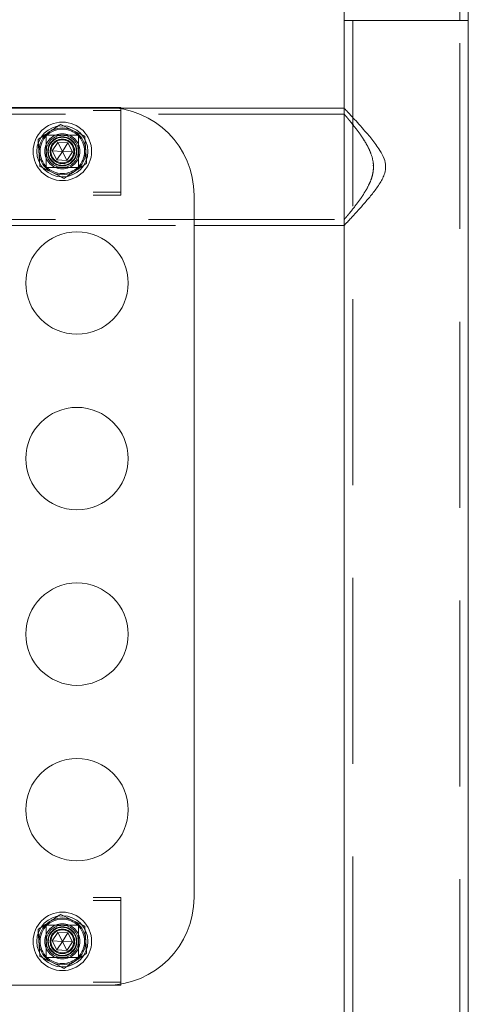
# Model space of a CAD drawing. Units: millimetres. Extents: x 63.1 to 130.9, y 155.9 to 242.1.
# Drawn here: x 125.4 to 128.4, y 225.9 to 232.7 of the extents above; entities that cross this region are included whole.
import ezdxf

# ---------------------------------------------------------------- set-up
doc = ezdxf.new("R2010")
doc.units = ezdxf.units.MM
doc.linetypes.add('HIDDEN', pattern=[1.905, 1.27, -0.635])

msp = doc.modelspace()

# ---------------------------------------------------------------- linework, layer by layer
at = {"color": 7, "linetype": 'HIDDEN', "lineweight": 0}
for p, q in [((127.6257, 241.6528), (127.6257, 232.6617)), ((128.3577, 232.6617), (128.3577, 241.6528)), ((128.4157, 232.6617), (127.5677, 232.6617)), ((127.6257, 232.6617), (127.6257, 202.6617)), ((128.3577, 232.6617), (127.6266, 232.6617)), ((128.3577, 202.6617), (128.3577, 232.6617)), ((126.0417, 232.0617), (125.1455, 232.0617)), ((125.9417, 232.0673), (126.0417, 232.0673)), ((126.0417, 232.0473), (126.0417, 232.0589)), ((127.5686, 232.0617), (127.5677, 232.0617)), ((127.5677, 232.0617), (127.5677, 232.0216)), ((127.5677, 232.0617), (127.5677, 231.2616)), ((127.5677, 232.0216), (120.5149, 232.0216)), ((122.0417, 232.0473), (126.0417, 232.0473)), ((126.0417, 231.4873), (126.0417, 232.0473)), ((125.7517, 231.8773), (125.5317, 231.8773)), ((125.5317, 231.8773), (125.5317, 231.6573)), ((125.7517, 231.6573), (125.7517, 231.8773)), ((125.5317, 231.6573), (125.7517, 231.6573)), ((127.7677, 231.6616), (127.7667, 231.6735)), ((127.7673, 231.6517), (127.7677, 231.6616)), ((122.0417, 231.4873), (126.0417, 231.4873)), ((122.0417, 231.4673), (126.0417, 231.4673)), ((126.0417, 231.4673), (126.0417, 231.4873)), ((120.5157, 231.3016), (127.5685, 231.3016)), ((125.1455, 231.2616), (126.5417, 231.2616)), ((127.5677, 231.3026), (127.5677, 231.2616)), ((127.5677, 231.2616), (127.5681, 231.2616)), ((122.0417, 226.6673), (126.0417, 226.6673)), ((122.0417, 226.6473), (126.0417, 226.6473)), ((126.0417, 226.6473), (126.0417, 226.6673)), ((126.0417, 226.0873), (126.0417, 226.6473)), ((125.7517, 226.4773), (125.5317, 226.4773)), ((125.5317, 226.4773), (125.5317, 226.2573)), ((125.7517, 226.2573), (125.7517, 226.4773)), ((125.5317, 226.2573), (125.7517, 226.2573)), ((122.0417, 226.0873), (126.0417, 226.0873)), ((126.0417, 226.0757), (126.0417, 226.0873)), ((125.9417, 226.0673), (126.0417, 226.0673))]:
    msp.add_line(p, q, dxfattribs=at)
at = {"color": 7, "linetype": 'Continuous', "lineweight": 15}
for p, q in [((128.4157, 232.6617), (128.4157, 241.6528)), ((127.5677, 238.053), (127.5677, 232.6617)), ((127.5677, 232.6617), (127.5677, 232.0617)), ((128.4157, 225.4309), (128.4157, 232.6617)), ((122.1417, 232.0673), (125.9417, 232.0673)), ((126.0417, 232.0589), (126.0417, 232.0673)), ((127.5677, 232.0617), (126.0417, 232.0617)), ((125.5725, 231.7707), (125.6101, 231.8289)), ((125.6101, 231.8289), (125.6793, 231.8255)), ((125.6417, 231.7673), (125.6101, 231.8289)), ((125.6417, 231.7673), (125.6793, 231.8255)), ((125.6793, 231.8255), (125.7109, 231.7638)), ((125.6041, 231.7091), (125.5725, 231.7707)), ((125.6417, 231.7673), (125.5725, 231.7707)), ((125.6417, 231.7673), (125.6041, 231.7091)), ((125.6417, 231.7673), (125.6733, 231.7056)), ((125.6417, 231.7673), (125.7109, 231.7638)), ((125.7109, 231.7638), (125.6733, 231.7056)), ((125.6733, 231.7056), (125.6041, 231.7091)), ((126.5417, 231.4673), (126.5417, 226.6673)), ((126.5417, 231.2616), (127.5677, 231.2616)), ((127.5677, 231.2616), (127.5677, 225.4309)), ((125.5725, 226.3707), (125.6101, 226.4289)), ((125.6101, 226.4289), (125.6793, 226.4255)), ((125.6417, 226.3673), (125.6101, 226.4289)), ((125.6417, 226.3673), (125.6793, 226.4255)), ((125.6793, 226.4255), (125.7109, 226.3638)), ((125.6041, 226.3091), (125.5725, 226.3707)), ((125.6417, 226.3673), (125.5725, 226.3707)), ((125.6417, 226.3673), (125.6041, 226.3091)), ((125.6417, 226.3673), (125.7109, 226.3638)), ((125.6417, 226.3673), (125.6733, 226.3056)), ((125.7109, 226.3638), (125.6733, 226.3056)), ((125.6733, 226.3056), (125.6041, 226.3091)), ((126.0417, 226.0673), (126.0417, 226.0757)), ((125.9417, 226.0673), (122.1417, 226.0673))]:
    msp.add_line(p, q, dxfattribs=at)
at = {"color": 8, "linetype": 'Continuous', "lineweight": 15}
msp.add_line((127.5677, 232.6617), (128.4157, 232.6617), dxfattribs=at)
at = {"color": 7, "linetype": 'HIDDEN', "lineweight": 0}
for centre, radius in [((125.6417, 231.7673), 0.2), ((125.6417, 231.7673), 0.16), ((125.6417, 231.7673), 0.16), ((125.6417, 231.7673), 0.152), ((125.6417, 231.7673), 0.12), ((125.6417, 231.7673), 0.11), ((125.6417, 231.7673), 0.1), ((125.6417, 231.7673), 0.096), ((125.6417, 231.7673), 0.0838), ((125.6417, 226.3673), 0.2), ((125.6417, 226.3673), 0.16), ((125.6417, 226.3673), 0.16), ((125.6417, 226.3673), 0.152), ((125.6417, 226.3673), 0.12), ((125.6417, 226.3673), 0.11), ((125.6417, 226.3673), 0.1), ((125.6417, 226.3673), 0.096), ((125.6417, 226.3673), 0.0838)]:
    msp.add_circle(centre, radius, dxfattribs=at)
at = {"color": 7, "linetype": 'Continuous', "lineweight": 15}
for centre, radius in [((125.6417, 231.7673), 0.175), ((125.6417, 231.7673), 0.0786), ((125.7417, 230.8673), 0.35), ((125.7417, 229.6673), 0.35), ((125.7417, 228.4673), 0.35), ((125.7417, 227.2673), 0.35), ((125.6417, 226.3673), 0.175), ((125.6417, 226.3673), 0.0786)]:
    msp.add_circle(centre, radius, dxfattribs=at)
for centre, start, end in [((125.9417, 231.4673), 0, 90), ((125.9417, 226.6673), 270, 0)]:
    msp.add_arc(centre, 0.6, start, end, dxfattribs=at)
msp.add_open_spline([(127.5686, 232.0606), (127.5684, 232.0609), (127.5676, 232.0617), (127.5732, 232.0558), (127.5841, 232.0443), (127.6004, 232.0268), (127.6243, 232.0011), (127.6576, 231.9649), (127.7034, 231.9138), (127.7568, 231.8512), (127.8073, 231.7845), (127.8415, 231.7221), (127.8541, 231.6674), (127.8472, 231.6214), (127.8315, 231.5832), (127.8059, 231.5379), (127.7664, 231.4844), (127.7155, 231.4233), (127.6647, 231.3661), (127.6249, 231.3228), (127.5974, 231.2932), (127.5804, 231.2751), (127.5695, 231.2636), (127.5685, 231.2626), (127.5681, 231.2621)], degree=3, knots=[0, 0, 0, 0, 0.01654, 0.051726, 0.087889, 0.124167, 0.161205, 0.21615, 0.272662, 0.341964, 0.413257, 0.460507, 0.495946, 0.531566, 0.558036, 0.585158, 0.645212, 0.706713, 0.772501, 0.840588, 0.881025, 0.922478, 0.962975, 1, 1, 1, 1], dxfattribs=at)
at = {"color": 7, "linetype": 'HIDDEN', "lineweight": 0}
for points, knots in [([(127.5677, 232.0216), (127.5683, 232.0209), (127.5694, 232.0197), (127.5778, 232.0097), (127.5903, 231.9948), (127.6072, 231.9742), (127.631, 231.9446), (127.6622, 231.9041), (127.6962, 231.8556), (127.7265, 231.8055), (127.7524, 231.7516), (127.767, 231.6979), (127.7683, 231.6493), (127.7631, 231.6108), (127.7511, 231.5714), (127.7303, 231.5247), (127.7007, 231.4744), (127.6649, 231.4229), (127.6299, 231.3771), (127.6028, 231.3436), (127.5839, 231.3209), (127.573, 231.3079), (127.5676, 231.3015), (127.5683, 231.3023), (127.5685, 231.3026)], [0, 0, 0, 0, 0.041737, 0.079631, 0.118478, 0.159508, 0.201367, 0.262523, 0.325439, 0.372623, 0.420787, 0.480194, 0.509707, 0.540292, 0.576092, 0.612883, 0.671759, 0.732238, 0.793292, 0.85638, 0.898186, 0.941099, 0.982954, 1, 1, 1, 1]), ([(125.6295, 231.9516), (125.6044, 231.9348), (125.5532, 231.9006), (125.502, 231.8663), (125.4759, 231.8489)], [0, 0, 0, 0, 0.491214, 1, 1, 1, 1]), ([(125.7952, 231.87), (125.7883, 231.8734), (125.7581, 231.8883), (125.7031, 231.9154), (125.6547, 231.9392), (125.6302, 231.9513), (125.6295, 231.9516)], [0, 0, 0, 0, 0.12769, 0.551408, 0.987163, 1, 1, 1, 1]), ([(125.8074, 231.6856), (125.8054, 231.7158), (125.8014, 231.7772), (125.7973, 231.8387), (125.7952, 231.87)], [0, 0, 0, 0, 0.491218, 1, 1, 1, 1]), ([(125.4759, 231.8489), (125.4779, 231.8187), (125.482, 231.7573), (125.486, 231.6958), (125.4881, 231.6646)], [0, 0, 0, 0, 0.491212, 1, 1, 1, 1]), ([(125.4881, 231.6646), (125.4888, 231.6642), (125.5127, 231.6524), (125.561, 231.6286), (125.616, 231.6015), (125.6469, 231.5864), (125.6539, 231.5829)], [0, 0, 0, 0, 0.012837, 0.436906, 0.872305, 1, 1, 1, 1]), ([(125.6539, 231.5829), (125.679, 231.5997), (125.7302, 231.634), (125.7814, 231.6682), (125.8074, 231.6856)], [0, 0, 0, 0, 0.491214, 1, 1, 1, 1]), ([(125.6295, 226.5516), (125.6044, 226.5348), (125.5532, 226.5006), (125.502, 226.4663), (125.4759, 226.4489)], [0, 0, 0, 0, 0.491214, 1, 1, 1, 1]), ([(125.7952, 226.47), (125.7883, 226.4734), (125.7581, 226.4883), (125.7031, 226.5154), (125.6547, 226.5392), (125.6302, 226.5513), (125.6295, 226.5516)], [0, 0, 0, 0, 0.12769, 0.551409, 0.987163, 1, 1, 1, 1]), ([(125.4759, 226.4489), (125.4779, 226.4187), (125.482, 226.3573), (125.486, 226.2958), (125.4881, 226.2646)], [0, 0, 0, 0, 0.4912148, 1, 1, 1, 1]), ([(125.8074, 226.2856), (125.8054, 226.3158), (125.8014, 226.3772), (125.7973, 226.4387), (125.7952, 226.47)], [0, 0, 0, 0, 0.491215, 1, 1, 1, 1]), ([(125.6539, 226.1829), (125.679, 226.1997), (125.7302, 226.234), (125.7814, 226.2682), (125.8074, 226.2856)], [0, 0, 0, 0, 0.491214, 1, 1, 1, 1]), ([(125.4881, 226.2646), (125.4888, 226.2642), (125.5127, 226.2525), (125.561, 226.2286), (125.616, 226.2015), (125.6469, 226.1864), (125.6539, 226.1829)], [0, 0, 0, 0, 0.012834, 0.436905, 0.872308, 1, 1, 1, 1])]:
    msp.add_open_spline(points, degree=3, knots=knots, dxfattribs=at)

doc.saveas('drawing.dxf')
